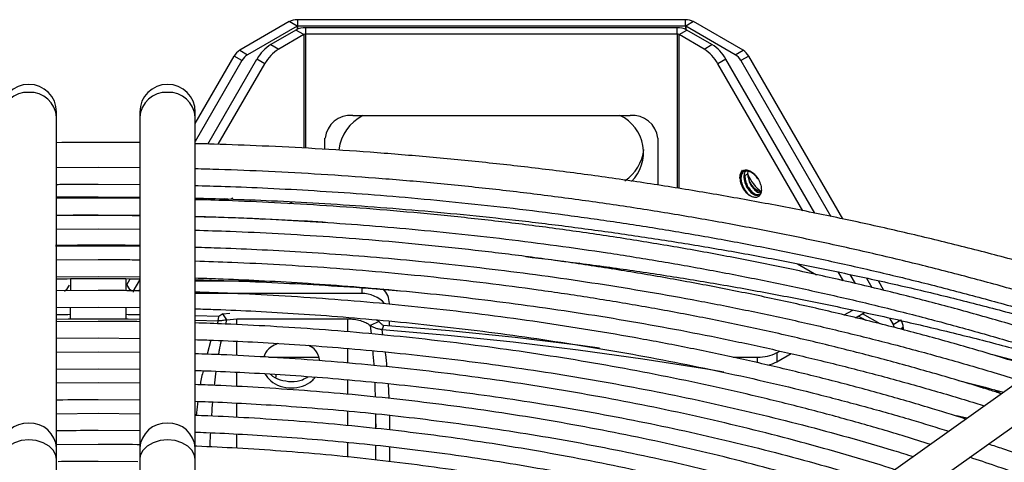
# Model space of a CAD drawing. Units: millimetres. Extents: x 8022 to 29460, y -63037 to 20277.
# Drawn here: x 28301 to 28479, y -59127 to -59047 of the extents above; entities that cross this region are included whole.
import ezdxf

# ---------------------------------------------------------------- set-up
doc = ezdxf.new("R2010")
doc.units = ezdxf.units.MM

msp = doc.modelspace()

# ---------------------------------------------------------------- linework, layer by layer
at = {"color": 7, "linetype": 'Continuous', "lineweight": 25}
for p, q in [((28349.7, -59047.26), (28340.77, -59052.42)), ((28351.11, -59048.08), (28349.7, -59047.26)), ((28351.18, -59046.91), (28351.18, -59048.06)), ((28421.1, -59046.91), (28351.18, -59046.91)), ((28421.1, -59048.06), (28351.18, -59048.06)), ((28421.1, -59048.06), (28421.1, -59046.91)), ((28422.59, -59047.26), (28421.17, -59048.08)), ((28431.52, -59052.42), (28422.59, -59047.26)), ((28351.11, -59048.08), (28342.18, -59053.23)), ((28350.91, -59048.77), (28346.39, -59051.38)), ((28352.32, -59049.59), (28347.8, -59052.2)), ((28352.32, -59049.59), (28350.91, -59048.77)), ((28352.68, -59049.5), (28352.68, -59048.35)), ((28419.61, -59048.35), (28352.68, -59048.35)), ((28419.61, -59049.5), (28352.68, -59049.5)), ((28419.61, -59049.5), (28419.61, -59048.35)), ((28419.96, -59049.59), (28421.37, -59048.77)), ((28424.48, -59052.2), (28419.96, -59049.59)), ((28430.1, -59053.23), (28421.17, -59048.08)), ((28425.89, -59051.38), (28421.37, -59048.77)), ((28346.39, -59051.38), (28347.8, -59052.2)), ((28424.48, -59052.2), (28425.89, -59051.38)), ((28340.77, -59052.42), (28342.18, -59053.23)), ((28430.1, -59053.23), (28431.52, -59052.42)), ((28332.76, -59065.62), (28339.77, -59053.47)), ((28341.18, -59054.29), (28332.76, -59068.88)), ((28335.05, -59069.33), (28343.89, -59054.02)), ((28336.9, -59069.38), (28345.3, -59054.84)), ((28341.18, -59054.29), (28339.77, -59053.47)), ((28345.3, -59054.84), (28343.89, -59054.02)), ((28428.39, -59054.02), (28426.98, -59054.84)), ((28442.29, -59081.36), (28426.98, -59054.84)), ((28444.42, -59081.77), (28428.39, -59054.02)), ((28432.52, -59053.47), (28431.1, -59054.29)), ((28431.1, -59054.29), (28447.32, -59082.38)), ((28449.47, -59082.84), (28432.52, -59053.47)), ((28307.76, -59124.18), (28307.76, -59064.53)), ((28322.76, -59064.53), (28322.76, -59124.18)), ((28332.76, -59124.18), (28332.76, -59064.53)), ((28361.14, -59064.2), (28411.14, -59064.2)), ((28356.14, -59070.29), (28356.14, -59068.28)), ((28416.14, -59068.28), (28416.14, -59076.72)), ((28315.26, -59073.56), (28307.76, -59073.62)), ((28322.76, -59073.61), (28315.26, -59073.56)), ((28432.37, -59074.72), (28432.42, -59074.25)), ((28431.84, -59075.02), (28432.37, -59074.72)), ((28315.26, -59076.56), (28322.76, -59076.62)), ((28307.76, -59078.87), (28315.26, -59078.83)), ((28315.26, -59079.11), (28307.76, -59079.17)), ((28315.26, -59078.83), (28322.76, -59078.89)), ((28322.76, -59079.17), (28315.26, -59079.11)), ((28349.74, -59080.07), (28350.29, -59079.75)), ((28315.26, -59082.22), (28307.76, -59082.28)), ((28315.26, -59082.11), (28322.76, -59082.17)), ((28344.88, -59082.87), (28344.98, -59082.82)), ((28315.26, -59084.66), (28307.76, -59084.72)), ((28322.76, -59084.72), (28315.26, -59084.66)), ((28307.58, -59087.71), (28315.26, -59087.66)), ((28315.26, -59087.66), (28322.76, -59087.72)), ((28315.26, -59090.2), (28307.76, -59090.27)), ((28399.38, -59090.57), (28399.48, -59090.48)), ((28401.97, -59090.79), (28401.71, -59090.9)), ((28406.42, -59091.62), (28406.22, -59091.38)), ((28407.96, -59091.9), (28408.16, -59091.68)), ((28441.32, -59090.91), (28444.77, -59092.9)), ((28449.59, -59093.99), (28448.66, -59092.39)), ((28307.76, -59093.26), (28315.26, -59093.2)), ((28310.26, -59093.6), (28320.26, -59093.6)), ((28310.26, -59093.6), (28310.26, -59095.8)), ((28315.26, -59093.2), (28322.76, -59093.27)), ((28320.26, -59093.6), (28320.26, -59095.78)), ((28320.41, -59094.69), (28321.03, -59093.62)), ((28321.59, -59095.91), (28322.76, -59093.89)), ((28332.76, -59093.98), (28345.18, -59093.98)), ((28506.63, -59094.05), (28437.8, -59143.06)), ((28451.76, -59094.48), (28450.82, -59092.86)), ((28453.74, -59093.5), (28454.72, -59095.19)), ((28456.91, -59095.73), (28455.9, -59093.97)), ((28315.26, -59095.75), (28307.76, -59095.82)), ((28321.39, -59095.79), (28320.94, -59095.53)), ((28321.59, -59095.91), (28321.59, -59096.02)), ((28322.47, -59095.81), (28322.76, -59095.64)), ((28362.76, -59096.29), (28332.76, -59096.29)), ((28307.76, -59098.81), (28315.26, -59098.75)), ((28310.26, -59100.91), (28310.26, -59098.79)), ((28315.26, -59098.75), (28322.76, -59098.82)), ((28320.26, -59098.8), (28320.26, -59100.91)), ((28441.27, -59147.95), (28510.11, -59098.94)), ((28449.72, -59100.15), (28451.31, -59099.26)), ((28315.26, -59101.3), (28307.76, -59101.37)), ((28320.26, -59100.91), (28310.26, -59100.91)), ((28337, -59100.42), (28332.76, -59100.3)), ((28332.76, -59101.07), (28336.89, -59101.19)), ((28336.89, -59101.19), (28337, -59100.42)), ((28337.72, -59099.97), (28337, -59100.42)), ((28337.72, -59099.97), (28339.01, -59099.83)), ((28338.44, -59101.04), (28337.72, -59099.97)), ((28338.25, -59101.79), (28338.44, -59101.04)), ((28338.44, -59101.04), (28340.26, -59100.85)), ((28340.26, -59100.85), (28360.26, -59100.85)), ((28365.38, -59101.02), (28365.91, -59101.35)), ((28367.76, -59102.1), (28367.76, -59101.23)), ((28451.76, -59100.64), (28453.41, -59099.72)), ((28456.23, -59101.77), (28453.04, -59099.92)), ((28457.9, -59100.7), (28458.56, -59101.84)), ((28458.56, -59101.84), (28459.97, -59101.03)), ((28365.91, -59101.35), (28364.3, -59102.03)), ((28366.71, -59102.02), (28366.45, -59102.78)), ((28460.39, -59102.42), (28460.39, -59102.82)), ((28307.76, -59104.36), (28315.26, -59104.3)), ((28315.26, -59104.3), (28322.76, -59104.37)), ((28315.26, -59106.85), (28307.76, -59106.92)), ((28322.76, -59106.92), (28315.26, -59106.85)), ((28345.99, -59107.76), (28355.03, -59107.76)), ((28429.65, -59107.76), (28434.11, -59107.76)), ((28437.6, -59106.95), (28438.13, -59106.65)), ((28437.6, -59106.95), (28437.6, -59108.58)), ((28437.6, -59108.58), (28440.19, -59107.12)), ((28484.84, -59109.57), (28476.5, -59107.35)), ((28307.76, -59109.9), (28315.26, -59109.85)), ((28315.26, -59109.85), (28322.76, -59109.92)), ((28315.26, -59112.39), (28307.76, -59112.47)), ((28322.76, -59112.46), (28315.26, -59112.39)), ((28478.07, -59114.37), (28476.78, -59113.63)), ((28315.26, -59115.39), (28322.76, -59115.47)), ((28315.26, -59117.94), (28307.76, -59118.01)), ((28322.76, -59118.01), (28315.26, -59117.94)), ((28365.25, -59119.03), (28365.3, -59120.37)), ((28365.25, -59119.24), (28365.26, -59120.18)), ((28365.26, -59120.18), (28365.35, -59120.37)), ((28365.26, -59120.18), (28365.26, -59120.61)), ((28315.26, -59120.94), (28322.76, -59121.01)), ((28315.26, -59123.49), (28307.76, -59123.56)), ((28365.26, -59123.63), (28365.26, -59126.29)), ((28307.76, -59210), (28307.76, -59126.19)), ((28315.26, -59126.49), (28322.41, -59126.56)), ((28322.76, -59126.19), (28322.76, -59210)), ((28332.76, -59210), (28332.76, -59126.19))]:
    msp.add_line(p, q, dxfattribs=at)
at = {"color": 8, "linetype": 'Continuous', "lineweight": 25}
for p, q in [((28351.18, -59048.06), (28351.18, -59048.64)), ((28421.1, -59048.06), (28421.1, -59048.64)), ((28351.11, -59048.08), (28351.11, -59048.67)), ((28352.32, -59049.59), (28352.32, -59070.06)), ((28352.68, -59070.08), (28352.68, -59049.5)), ((28419.61, -59049.5), (28419.61, -59077.28)), ((28419.96, -59077.34), (28419.96, -59049.59)), ((28421.17, -59048.08), (28421.17, -59048.67)), ((28362.76, -59095.24), (28362.76, -59096.29)), ((28336.89, -59101.19), (28336.69, -59101.73)), ((28340.26, -59101.89), (28340.26, -59100.85)), ((28360.26, -59103.2), (28360.26, -59100.85)), ((28452.29, -59100.34), (28453.62, -59101.11)), ((28364.3, -59102.03), (28364.46, -59103.55)), ((28366.59, -59103.77), (28366.45, -59102.78)), ((28460.39, -59102.42), (28459.91, -59102.7)), ((28335.59, -59104.69), (28334.88, -59107.23)), ((28340.26, -59107.46), (28340.26, -59104.89)), ((28360.26, -59108.83), (28360.26, -59106.2)), ((28434.11, -59108.77), (28434.11, -59107.76)), ((28336.2, -59112.84), (28336.53, -59110.29)), ((28340.26, -59113.04), (28340.26, -59110.46)), ((28347.26, -59110.85), (28347.26, -59111.37)), ((28360.26, -59114.45), (28360.26, -59111.84)), ((28367.71, -59115.2), (28367.57, -59112.53)), ((28474.17, -59112.97), (28474.84, -59113.36)), ((28340.26, -59118.61), (28340.26, -59116.04)), ((28360.26, -59120.1), (28360.26, -59117.47)), ((28365.23, -59117.95), (28365.25, -59119.24)), ((28367.85, -59120.89), (28367.81, -59118.23)), ((28340.26, -59124.18), (28340.26, -59121.61)), ((28360.26, -59125.77), (28360.26, -59123.12)), ((28367.86, -59126.6), (28367.86, -59123.92))]:
    msp.add_line(p, q, dxfattribs=at)
at = {"color": 7, "linetype": 'Continuous', "lineweight": 25, "flags": 128}
for points in [[(28307.76, -59064.53), (28307.76, -59064.3), (28307.76, -59064.11), (28307.76, -59063.95), (28307.76, -59063.81), (28307.76, -59063.71), (28307.76, -59063.63), (28307.76, -59063.58), (28307.76, -59063.57)], [(28322.76, -59063.57), (28322.76, -59063.58), (28322.76, -59063.63), (28322.76, -59063.71), (28322.76, -59063.81), (28322.76, -59063.95), (28322.76, -59064.11), (28322.76, -59064.3), (28322.76, -59064.53)], [(28332.76, -59064.53), (28332.76, -59064.3), (28332.76, -59064.11), (28332.76, -59063.95), (28332.76, -59063.81), (28332.76, -59063.71), (28332.76, -59063.63), (28332.76, -59063.58), (28332.76, -59063.57)], [(28309.21, -59095.84), (28309.67, -59095.44), (28310.09, -59094.8)], [(28320.43, -59094.8), (28320.85, -59095.44), (28321.28, -59095.82)], [(28310.26, -59100.09), (28309.82, -59100.1), (28307.76, -59100.11)], [(28307.76, -59100.89), (28309.85, -59100.87), (28310.26, -59100.87)], [(28322.76, -59100.11), (28320.69, -59100.1), (28320.26, -59100.09)], [(28320.26, -59100.87), (28320.67, -59100.87), (28322.76, -59100.89)], [(28366.45, -59102.78), (28378.29, -59103.78), (28390.08, -59105), (28401.79, -59106.41), (28413.42, -59108.04), (28424.96, -59109.87), (28428.01, -59110.38)], [(28405.6, -59106.12), (28402.22, -59105.67), (28390.45, -59104.24), (28378.61, -59103.03), (28366.71, -59102.02)], [(28471.91, -59118.77), (28470.78, -59118.49), (28470.03, -59118.31)], [(28307.76, -59126.19), (28307.76, -59125.88), (28307.76, -59125.59), (28307.76, -59125.32), (28307.76, -59125.06), (28307.76, -59124.82), (28307.76, -59124.59), (28307.76, -59124.38), (28307.76, -59124.18)], [(28322.76, -59124.18), (28322.76, -59124.38), (28322.76, -59124.59), (28322.76, -59124.82), (28322.76, -59125.06), (28322.76, -59125.32), (28322.76, -59125.59), (28322.76, -59125.88), (28322.76, -59126.19)], [(28332.76, -59126.19), (28332.76, -59125.88), (28332.76, -59125.59), (28332.76, -59125.32), (28332.76, -59125.06), (28332.76, -59124.82), (28332.76, -59124.59), (28332.76, -59124.38), (28332.76, -59124.18)]]:
    msp.add_lwpolyline(points, dxfattribs=at)
at = {"color": 8, "linetype": 'Continuous', "lineweight": 25, "flags": 128}
for points in [[(28302.76, -59122.67), (28301.41, -59122.8), (28300.16, -59123.18), (28299.1, -59123.78), (28298.32, -59124.57), (28297.86, -59125.47), (28297.76, -59126.19)], [(28307.76, -59126.19), (28307.65, -59125.47), (28307.2, -59124.57), (28306.41, -59123.78), (28305.35, -59123.18), (28304.11, -59122.8), (28302.76, -59122.67)], [(28327.76, -59122.67), (28326.41, -59122.8), (28325.16, -59123.18), (28324.1, -59123.78), (28323.32, -59124.57), (28322.86, -59125.47), (28322.76, -59126.19)], [(28332.76, -59126.19), (28332.65, -59125.47), (28332.2, -59124.57), (28331.41, -59123.78), (28330.35, -59123.18), (28329.11, -59122.8), (28327.76, -59122.67)]]:
    msp.add_lwpolyline(points, dxfattribs=at)
at = {"color": 7, "linetype": 'Continuous', "lineweight": 25}
for centre, radius, start, end in [((28351.12, -59049.94), 3.03, 88.8556, 118.04), ((28351.18, -59048.2), 0.144, 88.8474, 118.0578), ((28421.16, -59049.94), 3.03, 61.9596, 91.146), ((28421.1, -59048.2), 0.144, 61.9645, 91.1148), ((28352.61, -59051.96), 3.61, 88.8552, 118.0414), ((28352.66, -59050.23), 0.722, 88.8716, 118.0257), ((28419.68, -59051.96), 3.61, 61.9611, 91.1433), ((28419.62, -59050.22), 0.721, 61.9472, 91.1577), ((28350.21, -59057.5), 7.21, 121.956, 151.1436), ((28422.08, -59057.5), 7.21, 28.8562, 58.0444), ((28342.3, -59054.87), 2.89, 121.9594, 151.1395), ((28343.71, -59055.68), 2.89, 121.9594, 151.1395), ((28351.62, -59058.32), 7.21, 121.956, 151.1436), ((28420.66, -59058.32), 7.21, 28.8562, 58.0444), ((28428.57, -59055.68), 2.89, 28.8597, 58.0408), ((28429.99, -59054.87), 2.89, 28.8597, 58.0408), ((28302.76, -59063.57), 5, 0, 180), ((28327.76, -59063.57), 5, 0, 180), ((28360.73, -59068.79), 4.61, 84.8185, 173.6474), ((28366.55, -59071.29), 7.94, 116.8494, 173.207), ((28406.22, -59070.86), 7.35, 314.7914, 65.069), ((28411.56, -59068.79), 4.61, 6.3516, 95.1821), ((28405.82, -59069.41), 7.86, 303.9062, 353.1836), ((28434.79, -59075.36), 3.84, 182.6048, 237.396), ((28435.87, -59074.69), 3.5, 180.3832, 251.0584), ((28439.67, -59071.68), 7.94, 203.3101, 231.9148), ((28338.68, -59077.78), 1.51, 245.6914, 305.6151), ((28364.07, -59098.14), 3.69, 1.1304, 46.4451), ((28362.9, -59101.63), 5.34, 41.472, 91.5522), ((28457.5, -59102.52), 2.89, 1.9572, 31.144), ((28455.67, -59103.52), 3.34, 19.2432, 30.1099), ((28434.25, -59100.5), 7.26, 268.9213, 297.4451), ((28434.58, -59103.01), 6.33, 282.4789, 298.4337)]:
    msp.add_arc(centre, radius, start, end, dxfattribs=at)
at = {"color": 8, "linetype": 'Continuous', "lineweight": 25}
for centre, start, end in [((28302.52, -59064.77), 87.1451, 177.1065), ((28302.99, -59064.77), 2.8933, 92.8555), ((28327.52, -59064.77), 87.1455, 177.106), ((28327.99, -59064.77), 2.894, 92.8545), ((28302.52, -59124.42), 87.1448, 177.1066), ((28302.99, -59124.42), 2.8933, 92.8554), ((28327.52, -59124.42), 87.145, 177.1064), ((28327.99, -59124.42), 2.8941, 92.8546)]:
    msp.add_arc(centre, 4.77, start, end, dxfattribs=at)
at = {"color": 7, "linetype": 'Continuous', "lineweight": 25}
for points, knots in [([(28322.76, -59069.07), (28320.35, -59069.05), (28315.35, -59069.01), (28310.35, -59069.06), (28307.76, -59069.09)], [0, 0, 0, 0, 0.480976, 1, 1, 1, 1]), ([(28502.73, -59096.83), (28502.49, -59096.75), (28499.22, -59095.68), (28492.77, -59093.75), (28483.4, -59091.05), (28473.89, -59088.52), (28464.27, -59086.13), (28454.56, -59083.89), (28444.75, -59081.81), (28434.86, -59079.88), (28424.89, -59078.11), (28414.86, -59076.49), (28404.78, -59075.03), (28394.66, -59073.73), (28384.52, -59072.59), (28374.41, -59071.62), (28364.36, -59070.8), (28354.51, -59070.15), (28345.14, -59069.68), (28337.93, -59069.4), (28333.9, -59069.29), (28332.76, -59069.27)], [0, 0, 0, 0, 0.0045652, 0.0633854, 0.1221853, 0.1809616, 0.2397102, 0.2984258, 0.3571013, 0.4157274, 0.4742909, 0.5327737, 0.5911484, 0.6493736, 0.707382, 0.7650572, 0.8221777, 0.8782633, 0.9320474, 0.9807057, 1, 1, 1, 1]), ([(28497.29, -59100.7), (28495.22, -59100.04), (28490.15, -59098.43), (28481.92, -59096.02), (28472.65, -59093.46), (28463.25, -59091.05), (28453.75, -59088.79), (28444.15, -59086.68), (28434.47, -59084.73), (28424.71, -59082.93), (28414.88, -59081.29), (28404.99, -59079.8), (28395.06, -59078.48), (28385.12, -59077.31), (28375.18, -59076.31), (28365.29, -59075.47), (28355.57, -59074.79), (28346.15, -59074.28), (28338.58, -59073.96), (28334.17, -59073.84), (28332.76, -59073.8)], [0, 0, 0, 0, 0.041081, 0.100705, 0.160307, 0.219882, 0.279427, 0.338933, 0.398393, 0.457793, 0.517116, 0.576336, 0.635415, 0.694289, 0.752853, 0.810909, 0.868039, 0.923187, 0.975359, 1, 1, 1, 1]), ([(28430.95, -59075.53), (28430.95, -59075.29), (28430.95, -59074.81), (28431.21, -59074.29), (28431.63, -59073.99), (28432.2, -59073.95), (28432.87, -59074.18), (28433.32, -59074.55), (28433.54, -59074.73)], [0, 0, 0, 0, 0.1600625, 0.3201029, 0.4800702, 0.6485116, 0.8219299, 1, 1, 1, 1]), ([(28434.17, -59075.6), (28434, -59075.36), (28433.62, -59074.86), (28432.9, -59074.36), (28432.16, -59074.14), (28431.53, -59074.28), (28431.08, -59074.75), (28431, -59075.27), (28430.95, -59075.53)], [0, 0, 0, 0, 0.152129, 0.321701, 0.491279, 0.660853, 0.830415, 1, 1, 1, 1]), ([(28431.33, -59074.08), (28431.3, -59074.1), (28431.11, -59074.31), (28431.02, -59075.02), (28431.12, -59076.09), (28431.56, -59077.22), (28432.15, -59078.13), (28432.58, -59078.48), (28432.75, -59078.61)], [0, 0, 0, 0, 0.0247345, 0.2346984, 0.4446628, 0.6546317, 0.864594, 1, 1, 1, 1]), ([(28431.74, -59074.23), (28431.74, -59074.23), (28431.55, -59074.27), (28431.27, -59074.69), (28431.08, -59075.39), (28431.18, -59076.31), (28431.53, -59077.24), (28432.07, -59078.08), (28432.5, -59078.42), (28432.72, -59078.59)], [0, 0, 0, 0, 0.000037, 0.166687, 0.333358, 0.50001, 0.666676, 0.833339, 1, 1, 1, 1]), ([(28431.98, -59074.24), (28431.93, -59074.29), (28431.73, -59074.48), (28431.63, -59075.11), (28431.71, -59076), (28432.06, -59076.94), (28432.6, -59077.76), (28433.25, -59078.34), (28433.91, -59078.62), (28434.25, -59078.52), (28434.41, -59078.46)], [0, 0, 0, 0, 0.044198, 0.180753, 0.317293, 0.453845, 0.590392, 0.726939, 0.863482, 1, 1, 1, 1]), ([(28431.84, -59075.02), (28431.85, -59075.31), (28431.87, -59075.89), (28432.24, -59076.84), (28432.78, -59077.65), (28433.43, -59078.23), (28434.09, -59078.52), (28434.42, -59078.41), (28434.59, -59078.36)], [0, 0, 0, 0, 0.166665, 0.333344, 0.50002, 0.666693, 0.833362, 1, 1, 1, 1]), ([(28432.37, -59074.72), (28432.38, -59075.01), (28432.4, -59075.59), (28432.77, -59076.53), (28433.31, -59077.35), (28433.95, -59077.91), (28434.45, -59078.17), (28434.66, -59078.13), (28434.69, -59078.12)], [0, 0, 0, 0, 0.19284, 0.385696, 0.578548, 0.771397, 0.964242, 1, 1, 1, 1]), ([(28433.54, -59074.73), (28433.6, -59074.79), (28433.76, -59074.97), (28434.11, -59075.43), (28434.48, -59076.06), (28434.64, -59076.56), (28434.71, -59076.75)], [0, 0, 0, 0, 0.10503, 0.315634, 0.741372, 1, 1, 1, 1]), ([(28307.76, -59076.61), (28307.96, -59076.6), (28310.46, -59076.56), (28312.96, -59076.56), (28315.26, -59076.56)], [0, 0, 0, 0, 0.083266, 1, 1, 1, 1]), ([(28332.62, -59076.8), (28334.46, -59076.85), (28338.88, -59076.97), (28346.06, -59077.28), (28354.3, -59077.72), (28362.92, -59078.3), (28371.81, -59079.02), (28380.88, -59079.89), (28390.1, -59080.9), (28399.41, -59082.07), (28408.77, -59083.39), (28418.17, -59084.86), (28427.57, -59086.49), (28436.95, -59088.27), (28446.31, -59090.21), (28455.61, -59092.3), (28464.86, -59094.54), (28474.03, -59096.93), (28483.1, -59099.48), (28489.84, -59101.47), (28493.51, -59102.65), (28494.23, -59102.88)], [0, 0, 0, 0, 0.032547, 0.078415, 0.127672, 0.179114, 0.232254, 0.286705, 0.342188, 0.398501, 0.455489, 0.513034, 0.571042, 0.62944, 0.688169, 0.74718, 0.806434, 0.865898, 0.925542, 0.985345, 1, 1, 1, 1]), ([(28434.71, -59076.75), (28434.76, -59077.05), (28434.85, -59077.66), (28434.69, -59078.38), (28434.32, -59078.84), (28433.78, -59079.01), (28433.22, -59078.9), (28432.86, -59078.68), (28432.72, -59078.59)], [0, 0, 0, 0, 0.186883, 0.374081, 0.549843, 0.723464, 0.889454, 1, 1, 1, 1]), ([(28332.76, -59079.06), (28334.71, -59079.11), (28339.31, -59079.24), (28346.73, -59079.54), (28355.14, -59079.98), (28363.95, -59080.56), (28373.03, -59081.28), (28382.31, -59082.15), (28391.73, -59083.17), (28401.25, -59084.33), (28410.82, -59085.66), (28420.44, -59087.13), (28430.06, -59088.76), (28439.67, -59090.55), (28449.25, -59092.49), (28458.79, -59094.58), (28468.27, -59096.82), (28477.67, -59099.23), (28485.99, -59101.48), (28491.13, -59103), (28493.2, -59103.61)], [0, 0, 0, 0, 0.035074, 0.082482, 0.133392, 0.186562, 0.241487, 0.297769, 0.355119, 0.413329, 0.472238, 0.531724, 0.591691, 0.652063, 0.712779, 0.773789, 0.835051, 0.896531, 0.958201, 1, 1, 1, 1]), ([(28490.89, -59105.26), (28490.37, -59105.09), (28486.93, -59103.96), (28480.41, -59102.01), (28471.35, -59099.42), (28462.17, -59096.99), (28452.88, -59094.71), (28443.48, -59092.58), (28434, -59090.6), (28424.43, -59088.78), (28414.8, -59087.11), (28405.1, -59085.6), (28395.36, -59084.24), (28385.59, -59083.05), (28375.82, -59082.02), (28366.1, -59081.15), (28356.51, -59080.44), (28347.28, -59079.91), (28339.4, -59079.55), (28334.64, -59079.41), (28332.76, -59079.36)], [0, 0, 0, 0, 0.010726, 0.071698, 0.132648, 0.193572, 0.254466, 0.315321, 0.376131, 0.436882, 0.497558, 0.558134, 0.618573, 0.678817, 0.738768, 0.798243, 0.856873, 0.913753, 0.965951, 1, 1, 1, 1]), ([(28307.76, -59082.15), (28307.86, -59082.15), (28310.36, -59082.11), (28312.86, -59082.11), (28315.26, -59082.11)], [0, 0, 0, 0, 0.041426, 1, 1, 1, 1]), ([(28322.76, -59082.27), (28322.29, -59082.26), (28319.79, -59082.22), (28317.29, -59082.22), (28315.26, -59082.22)], [0, 0, 0, 0, 0.186207, 1, 1, 1, 1]), ([(28332.76, -59082.36), (28334.41, -59082.41), (28338.61, -59082.53), (28345.52, -59082.83), (28353.61, -59083.27), (28362.09, -59083.85), (28370.81, -59084.57), (28379.73, -59085.43), (28388.78, -59086.45), (28397.92, -59087.61), (28407.11, -59088.93), (28416.33, -59090.4), (28425.55, -59092.03), (28434.75, -59093.81), (28443.92, -59095.75), (28453.04, -59097.83), (28462.1, -59100.07), (28471.07, -59102.46), (28479.67, -59104.91), (28485.21, -59106.62), (28487.84, -59107.43)], [0, 0, 0, 0, 0.030624, 0.077594, 0.128033, 0.18071, 0.235125, 0.290879, 0.347691, 0.405351, 0.4637, 0.522618, 0.582009, 0.641797, 0.701923, 0.762336, 0.822996, 0.883869, 0.944926, 1, 1, 1, 1]), ([(28356.23, -59083.47), (28354.99, -59083.39), (28350.6, -59083.11), (28343.5, -59082.79), (28336.91, -59082.54), (28333.48, -59082.47), (28332.76, -59082.45)], [0, 0, 0, 0, 0.159409, 0.562146, 0.907895, 1, 1, 1, 1]), ([(28484.48, -59109.82), (28482.47, -59109.18), (28477.56, -59107.62), (28469.6, -59105.3), (28460.63, -59102.85), (28451.55, -59100.55), (28442.36, -59098.4), (28433.08, -59096.4), (28423.71, -59094.56), (28414.27, -59092.87), (28404.77, -59091.34), (28395.21, -59089.96), (28385.63, -59088.75), (28376.04, -59087.7), (28366.48, -59086.8), (28357.04, -59086.07), (28347.9, -59085.52), (28339.83, -59085.13), (28334.85, -59084.98), (28332.76, -59084.91)], [0, 0, 0, 0, 0.043258, 0.10565, 0.168017, 0.230353, 0.292652, 0.354904, 0.417099, 0.479219, 0.541241, 0.603129, 0.664828, 0.726242, 0.787204, 0.84737, 0.905932, 0.960398, 1, 1, 1, 1]), ([(28322.92, -59087.62), (28320.45, -59087.59), (28315.34, -59087.54), (28310.23, -59087.6), (28307.59, -59087.63)], [0, 0, 0, 0, 0.483267, 1, 1, 1, 1]), ([(28332.76, -59087.92), (28334.28, -59087.96), (28338.29, -59088.08), (28344.98, -59088.37), (28352.92, -59088.81), (28361.24, -59089.39), (28369.81, -59090.11), (28378.56, -59090.98), (28387.44, -59091.99), (28396.4, -59093.16), (28405.42, -59094.48), (28414.45, -59095.95), (28423.49, -59097.57), (28432.51, -59099.35), (28441.5, -59101.28), (28450.42, -59103.37), (28459.29, -59105.6), (28468.06, -59107.99), (28475.45, -59110.12), (28479.86, -59111.51), (28481.42, -59112)], [0, 0, 0, 0, 0.029332, 0.077445, 0.129112, 0.183069, 0.238806, 0.295914, 0.354103, 0.413159, 0.47292, 0.533262, 0.594086, 0.655317, 0.71689, 0.778757, 0.840874, 0.903208, 0.965729, 1, 1, 1, 1]), ([(28322.76, -59090.26), (28321.55, -59090.24), (28319.06, -59090.21), (28316.55, -59090.2), (28315.26, -59090.2)], [0, 0, 0, 0, 0.480917, 1, 1, 1, 1]), ([(28478.08, -59114.38), (28477.39, -59114.15), (28473.88, -59113.01), (28467.39, -59111.09), (28458.64, -59108.62), (28449.76, -59106.31), (28440.78, -59104.14), (28431.7, -59102.13), (28422.54, -59100.27), (28413.29, -59098.57), (28403.98, -59097.03), (28394.62, -59095.64), (28385.23, -59094.41), (28375.82, -59093.34), (28366.44, -59092.43), (28357.15, -59091.68), (28348.14, -59091.11), (28340.03, -59090.71), (28334.96, -59090.54), (28332.76, -59090.47)], [0, 0, 0, 0, 0.015519, 0.079458, 0.14337, 0.207251, 0.271094, 0.334891, 0.398631, 0.462295, 0.525862, 0.589296, 0.652542, 0.715509, 0.778034, 0.839791, 0.900024, 0.956482, 1, 1, 1, 1]), ([(28392.35, -59089.63), (28395.4, -59089.99), (28401.68, -59090.74), (28411.15, -59092.05), (28420.8, -59093.52), (28430.45, -59095.16), (28440.1, -59096.94), (28449.72, -59098.88), (28459.29, -59100.97), (28468.8, -59103.22), (28478.06, -59105.56), (28484.08, -59107.23), (28487, -59108.03)], [0, 0, 0, 0, 0.093282, 0.192006, 0.291697, 0.392194, 0.493371, 0.595125, 0.697372, 0.800042, 0.903078, 1, 1, 1, 1]), ([(28307.76, -59093.63), (28310.27, -59093.6), (28315.32, -59093.54), (28320.37, -59093.6), (28322.9, -59093.63)], [0, 0, 0, 0, 0.4973678, 1, 1, 1, 1]), ([(28332.76, -59093.48), (28334.14, -59093.52), (28337.97, -59093.63), (28344.42, -59093.92), (28352.21, -59094.36), (28360.37, -59094.94), (28368.78, -59095.66), (28377.36, -59096.52), (28386.07, -59097.54), (28394.85, -59098.7), (28403.69, -59100.02), (28412.55, -59101.49), (28421.4, -59103.11), (28430.23, -59104.89), (28439.02, -59106.82), (28447.75, -59108.9), (28456.42, -59111.13), (28464.99, -59113.52), (28471.2, -59115.33), (28474.5, -59116.39), (28475.02, -59116.56)], [0, 0, 0, 0, 0.027873, 0.077213, 0.130196, 0.185528, 0.242683, 0.301243, 0.360911, 0.421465, 0.482741, 0.54461, 0.606972, 0.669749, 0.732876, 0.796301, 0.859981, 0.923882, 0.987972, 1, 1, 1, 1]), ([(28332.76, -59093.8), (28334.72, -59093.86), (28339.33, -59093.98), (28346.78, -59094.29), (28355.21, -59094.73), (28362.91, -59095.22), (28367.76, -59095.62), (28369.66, -59095.77)], [0, 0, 0, 0, 0.159133, 0.373515, 0.603749, 0.844216, 1, 1, 1, 1]), ([(28322.76, -59095.81), (28321.72, -59095.79), (28319.22, -59095.75), (28316.72, -59095.75), (28315.26, -59095.75)], [0, 0, 0, 0, 0.416305, 1, 1, 1, 1]), ([(28471.68, -59118.93), (28469.38, -59118.21), (28464.28, -59116.61), (28456.22, -59114.3), (28447.56, -59111.98), (28438.78, -59109.81), (28429.91, -59107.79), (28420.94, -59105.92), (28411.9, -59104.21), (28402.79, -59102.66), (28393.62, -59101.26), (28384.41, -59100.02), (28375.19, -59098.94), (28365.99, -59098.03), (28356.88, -59097.27), (28348.02, -59096.69), (28340, -59096.27), (28334.97, -59096.1), (28332.76, -59096.03)], [0, 0, 0, 0, 0.053957, 0.119531, 0.185074, 0.250579, 0.316037, 0.381436, 0.44676, 0.511985, 0.577076, 0.641979, 0.706602, 0.770785, 0.834207, 0.896135, 0.954424, 1, 1, 1, 1]), ([(28332.76, -59099.04), (28334, -59099.07), (28337.64, -59099.18), (28343.85, -59099.47), (28351.49, -59099.91), (28359.49, -59100.49), (28367.73, -59101.21), (28376.14, -59102.07), (28384.67, -59103.08), (28393.28, -59104.25), (28401.93, -59105.56), (28410.6, -59107.03), (28419.26, -59108.65), (28427.9, -59110.43), (28436.5, -59112.35), (28445.03, -59114.43), (28453.49, -59116.66), (28461.37, -59118.88), (28466.36, -59120.42), (28468.62, -59121.12)], [0, 0, 0, 0, 0.02622, 0.076885, 0.13129, 0.188105, 0.246792, 0.306919, 0.368182, 0.430354, 0.493264, 0.556782, 0.620804, 0.685249, 0.750051, 0.815158, 0.880525, 0.946115, 1, 1, 1, 1]), ([(28322.76, -59101.36), (28321.37, -59101.34), (28318.88, -59101.3), (28316.37, -59101.3), (28315.26, -59101.3)], [0, 0, 0, 0, 0.552868, 1, 1, 1, 1]), ([(28338.44, -59101.04), (28338.19, -59101.09), (28337.69, -59101.19), (28337.15, -59101.19), (28336.89, -59101.19)], [0, 0, 0, 0, 0.49887, 1, 1, 1, 1]), ([(28360.26, -59100.85), (28360.65, -59100.86), (28361.43, -59100.89), (28362.54, -59101.14), (28363.54, -59101.51), (28364.04, -59101.86), (28364.3, -59102.03)], [0, 0, 0, 0, 0.249998, 0.499999, 0.75, 1, 1, 1, 1]), ([(28465.27, -59123.5), (28463.76, -59123.02), (28459.52, -59121.67), (28452.39, -59119.6), (28443.93, -59117.29), (28435.35, -59115.14), (28426.67, -59113.14), (28417.89, -59111.29), (28409.04, -59109.6), (28400.12, -59108.06), (28391.14, -59106.68), (28382.12, -59105.46), (28373.09, -59104.39), (28364.09, -59103.49), (28355.18, -59102.75), (28346.54, -59102.19), (28339.09, -59101.8), (28334.55, -59101.65), (28332.76, -59101.59)], [0, 0, 0, 0, 0.037219, 0.104586, 0.171921, 0.239216, 0.306461, 0.373645, 0.440749, 0.507748, 0.574605, 0.641261, 0.707618, 0.773499, 0.83855, 0.901944, 0.96118, 1, 1, 1, 1]), ([(28366.45, -59102.78), (28366.24, -59102.76), (28365.82, -59102.71), (28365.23, -59102.54), (28364.71, -59102.32), (28364.43, -59102.13), (28364.3, -59102.03)], [0, 0, 0, 0, 0.249383, 0.499575, 0.74897, 1, 1, 1, 1]), ([(28366.71, -59102.02), (28366.63, -59101.98), (28366.47, -59101.91), (28366.19, -59101.7), (28366.02, -59101.49), (28365.91, -59101.35)], [0, 0, 0, 0, 0.234676, 0.482169, 1, 1, 1, 1]), ([(28332.76, -59104.59), (28333.86, -59104.63), (28337.31, -59104.73), (28343.27, -59105.02), (28350.76, -59105.45), (28358.59, -59106.03), (28366.66, -59106.75), (28374.9, -59107.62), (28383.25, -59108.63), (28391.67, -59109.79), (28400.14, -59111.1), (28408.61, -59112.57), (28417.08, -59114.19), (28425.52, -59115.96), (28433.92, -59117.89), (28442.25, -59119.96), (28450.5, -59122.19), (28457.16, -59124.09), (28461.02, -59125.31), (28462.2, -59125.68)], [0, 0, 0, 0, 0.024343, 0.076442, 0.132388, 0.190811, 0.251157, 0.312983, 0.375974, 0.439898, 0.504579, 0.569881, 0.635701, 0.701953, 0.76857, 0.835498, 0.902691, 0.970111, 1, 1, 1, 1]), ([(28336.97, -59107.3), (28337.02, -59107.03), (28337.17, -59106.18), (28337.35, -59105.34), (28337.47, -59104.77)], [0, 0, 0, 0, 0.3226096, 1, 1, 1, 1]), ([(28347.64, -59105.29), (28347.2, -59105.5), (28346.17, -59105.99), (28345.3, -59106.95), (28345.16, -59107.63), (28345.14, -59107.76)], [0, 0, 0, 0, 0.375457, 0.879595, 1, 1, 1, 1]), ([(28355.19, -59108.44), (28355.13, -59108.08), (28354.97, -59107.17), (28354.19, -59106.15), (28353.4, -59105.76), (28353.2, -59105.66)], [0, 0, 0, 0, 0.324218, 0.824449, 1, 1, 1, 1]), ([(28458.87, -59128.05), (28458.32, -59127.87), (28455.11, -59126.83), (28449.1, -59125.06), (28440.84, -59122.76), (28432.47, -59120.62), (28423.99, -59118.62), (28415.42, -59116.78), (28406.77, -59115.09), (28398.04, -59113.56), (28389.26, -59112.18), (28380.44, -59110.97), (28371.61, -59109.91), (28362.8, -59109.01), (28354.08, -59108.28), (28345.64, -59107.72), (28338.55, -59107.35), (28334.32, -59107.2), (28332.76, -59107.15)], [0, 0, 0, 0, 0.014295, 0.083608, 0.152886, 0.222123, 0.291309, 0.36043, 0.429469, 0.498399, 0.567182, 0.635755, 0.704016, 0.771779, 0.838671, 0.903816, 0.964535, 1, 1, 1, 1]), ([(28332.76, -59110.15), (28333.71, -59110.18), (28336.96, -59110.29), (28342.68, -59110.56), (28350.01, -59111), (28357.68, -59111.58), (28365.57, -59112.3), (28373.63, -59113.16), (28381.79, -59114.17), (28390.03, -59115.33), (28398.3, -59116.65), (28406.59, -59118.11), (28414.86, -59119.73), (28423.09, -59121.5), (28431.28, -59123.42), (28439.41, -59125.48), (28447.44, -59127.71), (28452.91, -59129.3), (28455.67, -59130.18), (28455.82, -59130.23)], [0, 0, 0, 0, 0.022199, 0.075857, 0.133475, 0.193643, 0.25579, 0.319459, 0.384326, 0.450151, 0.516753, 0.583994, 0.651763, 0.719976, 0.788562, 0.857465, 0.926638, 0.996043, 1, 1, 1, 1]), ([(28345.3, -59110.74), (28345.62, -59111.2), (28346.27, -59112.16), (28348.03, -59113.07), (28350.08, -59113.42), (28352.12, -59113.06), (28353.66, -59112.32), (28354.19, -59111.59), (28354.36, -59111.35)], [0, 0, 0, 0, 0.17285, 0.356713, 0.540574, 0.724436, 0.908301, 1, 1, 1, 1]), ([(28346.29, -59110.8), (28346.32, -59110.83), (28346.72, -59111.33), (28348.07, -59111.9), (28350.06, -59112.25), (28351.91, -59112.01), (28352.79, -59111.46), (28353.12, -59111.26)], [0, 0, 0, 0, 0.018187, 0.290571, 0.562952, 0.835331, 1, 1, 1, 1]), ([(28452.48, -59132.61), (28450.1, -59131.87), (28445.1, -59130.32), (28437.3, -59128.12), (28429.14, -59125.99), (28420.86, -59124.01), (28412.49, -59122.18), (28404.04, -59120.51), (28395.52, -59118.99), (28386.94, -59117.63), (28378.32, -59116.42), (28369.69, -59115.38), (28361.07, -59114.5), (28352.56, -59113.78), (28344.34, -59113.23), (28337.76, -59112.88), (28333.97, -59112.75), (28332.76, -59112.71)], [0, 0, 0, 0, 0.064321, 0.135716, 0.207067, 0.278364, 0.349594, 0.420737, 0.491765, 0.562636, 0.633285, 0.703601, 0.773382, 0.842219, 0.909135, 0.971057, 1, 1, 1, 1]), ([(28470.31, -59111.99), (28472.9, -59112.62), (28475.65, -59113.3), (28478.35, -59114.03), (28478.51, -59114.08)], [0, 0, 0, 0, 0.943498, 1, 1, 1, 1]), ([(28307.76, -59115.45), (28307.83, -59115.45), (28310.32, -59115.4), (28312.83, -59115.4), (28315.26, -59115.39)], [0, 0, 0, 0, 0.02767, 1, 1, 1, 1]), ([(28332.76, -59115.71), (28333.56, -59115.74), (28336.61, -59115.84), (28342.08, -59116.11), (28349.24, -59116.55), (28356.74, -59117.13), (28364.46, -59117.84), (28372.33, -59118.71), (28380.31, -59119.72), (28388.35, -59120.88), (28396.43, -59122.19), (28404.51, -59123.65), (28412.58, -59125.27), (28420.61, -59127.03), (28428.59, -59128.95), (28436.49, -59131.02), (28443.44, -59132.96), (28447.7, -59134.28), (28449.4, -59134.8)], [0, 0, 0, 0, 0.019743, 0.075108, 0.134559, 0.196638, 0.260758, 0.326445, 0.393367, 0.461274, 0.52998, 0.599342, 0.669247, 0.739605, 0.810347, 0.881412, 0.952753, 1, 1, 1, 1]), ([(28446.06, -59137.17), (28444.43, -59136.66), (28440.23, -59135.34), (28433.32, -59133.37), (28425.36, -59131.26), (28417.29, -59129.3), (28409.12, -59127.5), (28400.88, -59125.84), (28392.55, -59124.35), (28384.18, -59123.01), (28375.76, -59121.82), (28367.33, -59120.8), (28358.92, -59119.94), (28350.63, -59119.24), (28342.67, -59118.72), (28336.74, -59118.41), (28333.51, -59118.3), (28332.76, -59118.27)], [0, 0, 0, 0, 0.0469394, 0.1206526, 0.1943194, 0.267929, 0.3414662, 0.4149106, 0.4882315, 0.5613833, 0.6342934, 0.7068387, 0.7787923, 0.8496852, 0.9183649, 0.9810122, 1, 1, 1, 1]), ([(28307.76, -59121.01), (28308.13, -59121), (28310.63, -59120.95), (28313.13, -59120.94), (28315.26, -59120.94)], [0, 0, 0, 0, 0.148676, 1, 1, 1, 1]), ([(28332.76, -59121.28), (28333.41, -59121.3), (28336.26, -59121.39), (28341.46, -59121.66), (28348.46, -59122.1), (28355.78, -59122.67), (28363.32, -59123.39), (28371, -59124.25), (28378.79, -59125.26), (28386.63, -59126.42), (28394.51, -59127.73), (28402.39, -59129.19), (28410.25, -59130.8), (28418.06, -59132.57), (28425.83, -59134.48), (28433.51, -59136.54), (28439.24, -59138.17), (28442.36, -59139.16), (28442.99, -59139.36)], [0, 0, 0, 0, 0.016913, 0.074151, 0.135611, 0.199788, 0.266071, 0.333973, 0.403147, 0.473337, 0.544351, 0.616039, 0.688285, 0.760997, 0.8341, 0.907536, 0.981253, 1, 1, 1, 1]), ([(28322.76, -59123.55), (28322.61, -59123.55), (28320.11, -59123.49), (28317.61, -59123.49), (28315.26, -59123.49)], [0, 0, 0, 0, 0.05805, 1, 1, 1, 1]), ([(28439.66, -59141.73), (28438.61, -59141.4), (28435.07, -59140.27), (28428.89, -59138.5), (28421.14, -59136.42), (28413.27, -59134.49), (28405.31, -59132.72), (28397.27, -59131.1), (28389.15, -59129.63), (28380.98, -59128.32), (28372.76, -59127.17), (28364.54, -59126.17), (28356.35, -59125.34), (28348.3, -59124.68), (28340.53, -59124.18), (28335.38, -59123.92), (28332.85, -59123.83), (28332.76, -59123.83)], [0, 0, 0, 0, 0.031873, 0.108135, 0.184346, 0.260495, 0.336566, 0.412536, 0.48837, 0.564018, 0.639396, 0.714364, 0.788654, 0.861702, 0.932055, 0.997602, 1, 1, 1, 1]), ([(28475.74, -59123.41), (28476.59, -59123.68), (28480.17, -59124.84), (28486.35, -59127.03), (28494.27, -59129.97), (28502.05, -59133.05), (28509.67, -59136.27), (28517.14, -59139.62), (28524.45, -59143.1), (28531.58, -59146.7), (28538.53, -59150.43), (28545.29, -59154.27), (28551.85, -59158.23), (28558.22, -59162.31), (28564.37, -59166.49), (28570.32, -59170.77), (28576.05, -59175.16), (28581.53, -59179.66), (28585.51, -59183.06), (28587.59, -59185), (28587.99, -59185.38)], [0, 0, 0, 0, 0.018564, 0.078428, 0.138407, 0.198486, 0.258653, 0.318899, 0.379213, 0.43959, 0.500024, 0.560509, 0.621043, 0.681624, 0.742251, 0.802923, 0.863643, 0.924412, 0.985235, 1, 1, 1, 1]), ([(28580.64, -59186.61), (28579.56, -59185.6), (28576.82, -59183.05), (28572.16, -59179.07), (28566.69, -59174.64), (28560.99, -59170.31), (28555.07, -59166.09), (28548.94, -59161.97), (28542.59, -59157.97), (28536.04, -59154.07), (28529.29, -59150.29), (28522.35, -59146.63), (28515.23, -59143.1), (28507.93, -59139.69), (28500.45, -59136.41), (28492.81, -59133.26), (28485.01, -59130.25), (28478.2, -59127.76), (28473.93, -59126.34), (28472.36, -59125.81)], [0, 0, 0, 0, 0.04029, 0.101938, 0.163585, 0.22523, 0.286871, 0.348508, 0.410139, 0.471765, 0.533383, 0.594993, 0.656595, 0.718186, 0.779767, 0.841335, 0.902889, 0.964427, 1, 1, 1, 1]), ([(28308.07, -59126.55), (28308.85, -59126.54), (28311.24, -59126.49), (28313.64, -59126.49), (28315.26, -59126.49)], [0, 0, 0, 0, 0.325871, 1, 1, 1, 1])]:
    msp.add_open_spline(points, degree=3, knots=knots, dxfattribs=at)
at = {"color": 8, "linetype": 'Continuous', "lineweight": 25}
for points, knots in [([(28364.74, -59106.6), (28364.81, -59107.4), (28364.89, -59108.29), (28364.94, -59109.17), (28364.94, -59109.26)], [0, 0, 0, 0, 0.902851, 1, 1, 1, 1]), ([(28367.31, -59109.5), (28367.26, -59108.76), (28367.19, -59107.86), (28367.06, -59106.97), (28367.03, -59106.81)], [0, 0, 0, 0, 0.825361, 1, 1, 1, 1]), ([(28334.18, -59110.2), (28333.99, -59110.99), (28333.79, -59111.83), (28333.67, -59112.69), (28333.66, -59112.74)], [0, 0, 0, 0, 0.935458, 1, 1, 1, 1]), ([(28365.09, -59112.28), (28365.1, -59112.39), (28365.15, -59113.28), (28365.16, -59114.16), (28365.18, -59114.94)], [0, 0, 0, 0, 0.123272, 1, 1, 1, 1]), ([(28333.23, -59115.73), (28333.2, -59115.89), (28333.08, -59116.73), (28333.01, -59117.59), (28332.95, -59118.28)], [0, 0, 0, 0, 0.188373, 1, 1, 1, 1]), ([(28335.72, -59118.39), (28335.73, -59118.3), (28335.78, -59117.45), (28335.86, -59116.6), (28335.94, -59115.83)], [0, 0, 0, 0, 0.098194, 1, 1, 1, 1]), ([(28335.43, -59123.95), (28335.44, -59123.57), (28335.47, -59122.71), (28335.52, -59121.86), (28335.55, -59121.38)], [0, 0, 0, 0, 0.443114, 1, 1, 1, 1])]:
    msp.add_open_spline(points, degree=3, knots=knots, dxfattribs=at)

doc.saveas('drawing.dxf')
